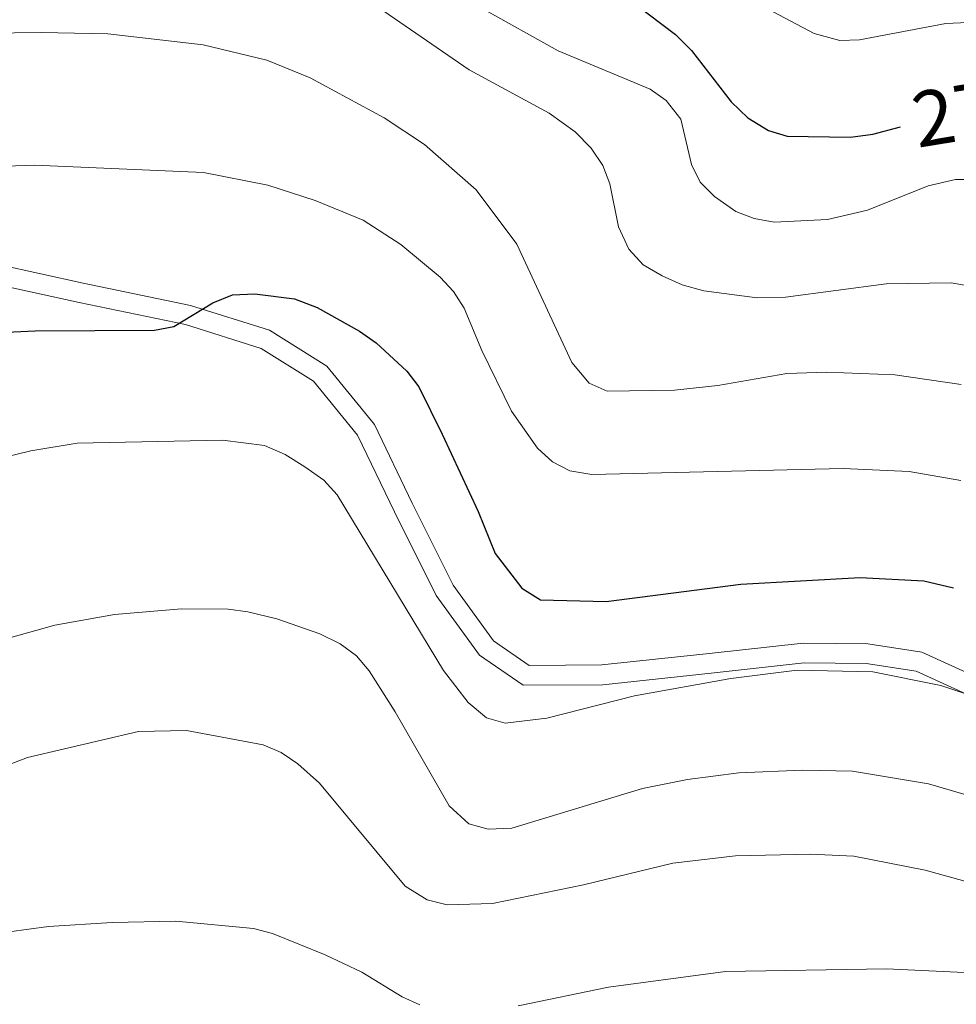
# Model space of a CAD drawing. Units: metres. Extents: x 608952 to 613456, y 4791377 to 4794419.
# Drawn here: x 611029 to 611148, y 4792506 to 4792631 of the extents above; entities that cross this region are included whole.
import ezdxf
from ezdxf.enums import TextEntityAlignment as Align

# ---------------------------------------------------------------- set-up
doc = ezdxf.new("R2010")
doc.units = ezdxf.units.M
doc.header["$MEASUREMENT"] = 0
doc.linetypes.add('DGN Style 3', pattern=[1147.6976, 819.784, -327.9136])
for name, color, linetype, lineweight in [('Nivel 21', 7, 'Continuous', 0), ('Nivel 4', 7, 'Continuous', 0), ('Nivel 41', 7, 'Continuous', 0), ('Nivel 5', 7, 'Continuous', 0), ('Nivel 61', 7, 'Continuous', 0), ('Nivel 63', 7, 'Continuous', 0)]:
    doc.layers.add(name, color=color, linetype=linetype, lineweight=lineweight)
doc.styles.add('Style-Helvetica-Narrow-Oblique', font='txt')

msp = doc.modelspace()

# ---------------------------------------------------------------- linework, layer by layer
at = {"layer": 'Nivel 21', "color": 250, "linetype": 'DGN Style 3', "lineweight": 0}
msp.add_polyline3d([(611007.14, 4792603.73, 296.25), (611036.79, 4792597.21, 299.16), (611050.41, 4792594.38, 299.64), (611060.43, 4792591.23, 300.61), (611067.72, 4792586.67, 301.1), (611073.76, 4792579.28, 302.07), (611078.56, 4792569.27, 302.07), (611083.76, 4792558.89, 302.55), (611088.88, 4792551.82, 302.55), (611093.42, 4792548.69, 302.55), (611102.62, 4792548.75, 303.04), (611116.25, 4792550.19, 303.52), (611128.19, 4792551.51, 303.52), (611136.39, 4792551.44, 304), (611143.27, 4792550.39, 304), (611151.6, 4792546.56, 304.49), (611162.18, 4792539.95, 304.49), (611173.77, 4792531.24, 304.98), (611186.04, 4792525.01, 305.46), (611198.18, 4792519.84, 305.94)], dxfattribs=at)
at = {"layer": 'Nivel 21', "color": 250, "linetype": 'Continuous', "lineweight": 0}
msp.add_polyline3d([(611006.55, 4792601.29, 296.25), (611036.27, 4792594.77, 299.16), (611049.78, 4792591.96, 299.64), (611059.38, 4792588.94, 300.61), (611066.05, 4792584.77, 301.1), (611071.63, 4792577.93, 302.07), (611076.31, 4792568.17, 302.07), (611081.62, 4792557.59, 302.55), (611087.11, 4792550, 302.55), (611092.65, 4792546.18, 302.55), (611102.76, 4792546.25, 303.04), (611116.52, 4792547.7, 303.52), (611128.32, 4792549.01, 303.52), (611136.19, 4792548.94, 304), (611142.55, 4792547.97, 304), (611150.41, 4792544.35, 304.49), (611160.77, 4792537.89, 304.49), (611172.44, 4792529.11, 304.98), (611184.98, 4792522.74, 305.46), (611197.2, 4792517.54, 305.94)], dxfattribs=at)
at = {"layer": 'Nivel 4', "color": 36, "linetype": 'Continuous', "lineweight": 30}
msp.add_line((611143.53, 4792559.41, 300), (611147.28, 4792558.56, 300), dxfattribs=at)
at = {"layer": 'Nivel 4', "color": 36, "linetype": 'Continuous', "lineweight": 30, "flags": 128}
for points, elevation in [([(611094.28, 4792642.17), (611112, 4792628.79), (611114.03, 4792626.75), (611119.06, 4792620.25), (611121.17, 4792618.21), (611123.78, 4792616.59), (611126.18, 4792615.88), (611134.2, 4792615.76), (611137.02, 4792616.14), (611140.53, 4792617.07)], 275), ([(611018.77, 4792590.63), (611030.68, 4792591.17), (611045.83, 4792591.25), (611048.29, 4792591.73), (611053.26, 4792594.71), (611055.74, 4792595.75), (611058.57, 4792595.88), (611063.61, 4792595.21), (611066.49, 4792594.13), (611071.89, 4792591.11), (611074, 4792589.64), (611077.89, 4792586.04), (611079.39, 4792584.04), (611082.35, 4792578.04), (611086.94, 4792568.25), (611089.1, 4792562.92), (611092.46, 4792558.5), (611094.83, 4792557.04), (611103.19, 4792556.82), (611120.29, 4792559), (611135.44, 4792559.86), (611143.53, 4792559.41)], 300)]:
    msp.add_lwpolyline(points, dxfattribs=dict(at, elevation=elevation))
at = {"layer": 'Nivel 5', "color": 36, "linetype": 'Continuous', "lineweight": 0, "flags": 128}
for points, elevation in [([(611124.4, 4792631.67), (611129.58, 4792628.89), (611132.85, 4792628.01), (611135.35, 4792628.1), (611146.29, 4792630.16), (611155.59, 4792630.59), (611160.75, 4792630.44), (611172.81, 4792628.54), (611178.23, 4792626.9), (611183.33, 4792624.92), (611188.3, 4792622.14), (611195.79, 4792616.4), (611202.39, 4792610.27), (611217.46, 4792599.31), (611219.82, 4792597.82), (611222.56, 4792596.87), (611224.76, 4792597.17), (611226.46, 4792598.53), (611228.02, 4792601.15), (611228.93, 4792606.56), (611228.82, 4792615.05), (611227.83, 4792624.73), (611223.8, 4792650.84)], 270), ([(611064.14, 4792639.22), (611085.8, 4792624.27), (611095.96, 4792618.77), (611099.24, 4792616.43), (611101.28, 4792614.33), (611102.78, 4792612.16), (611103.65, 4792609.82), (611104.73, 4792604.36), (611106.05, 4792601.51), (611107.89, 4792599.55), (611110.29, 4792598.16), (611112.82, 4792597), (611115.57, 4792596.24), (611122.34, 4792595.37), (611125.97, 4792595.43), (611138.73, 4792597.11), (611146.99, 4792597.24), (611152.5, 4792596.28)], 285), ([(611087.22, 4792632.2), (611097.1, 4792626.7), (611108.78, 4792621.85), (611110.79, 4792620.38), (611112.66, 4792618.01), (611114, 4792612.28), (611115.12, 4792610.04), (611116.94, 4792608.2), (611119.63, 4792606.31), (611121.97, 4792605.44), (611124.51, 4792604.96), (611131.3, 4792605.31), (611136.37, 4792606.49), (611144.04, 4792609.55), (611147.54, 4792610.37), (611150.14, 4792610.35)], 280), ([(611011.15, 4792628.78), (611031.46, 4792629.05), (611039.93, 4792628.86), (611052.01, 4792627.46), (611060.09, 4792625.51), (611065.6, 4792623.29), (611075.01, 4792618.19), (611080.13, 4792614.81), (611086.68, 4792609.06), (611091.86, 4792602.15), (611098.81, 4792587.14), (611101.01, 4792584.52), (611103.32, 4792583.52), (611111.85, 4792583.62), (611117.36, 4792584.22), (611126.11, 4792585.73), (611131.2, 4792585.9), (611139.83, 4792585.56), (611148.23, 4792584.36)], 290), ([(611018.43, 4792611.75), (611030.66, 4792612.19), (611052.05, 4792611.28), (611060.22, 4792609.67), (611066.24, 4792607.72), (611072.34, 4792605.22), (611077.12, 4792602.13), (611082.12, 4792597.99), (611083.81, 4792596.16), (611085.17, 4792594.05), (611087.38, 4792588.67), (611091.18, 4792580.96), (611094.47, 4792576.29), (611096.36, 4792574.52), (611098.59, 4792573.39), (611101.38, 4792572.94), (611133.28, 4792573.67), (611141.64, 4792573.31), (611148.22, 4792572.18)], 295), ([(611019.52, 4792573.37), (611030.13, 4792575.93), (611036.04, 4792576.89), (611054.49, 4792577.27), (611059.8, 4792576.61), (611062.44, 4792575.47), (611064.93, 4792573.91), (611067.36, 4792572.22), (611069.02, 4792570.34), (611082.55, 4792548.03), (611085.68, 4792543.97), (611087.98, 4792542.06), (611090.38, 4792541.36), (611095.65, 4792541.99), (611106.76, 4792544.83), (611119, 4792547.04), (611127.41, 4792548.1), (611137.04, 4792547.87), (611145.66, 4792546.15)], 305), ([(611145.66, 4792546.15), (611150.49, 4792544.55), (611153.64, 4792543.09), (611160.31, 4792538.53), (611166.36, 4792533.53), (611171.13, 4792532.92), (611176.15, 4792531.4), (611188.38, 4792524.88), (611201.63, 4792520.97), (611209.1, 4792517.47), (611228.42, 4792506.06), (611239.4, 4792497.93), (611242.33, 4792497.07), (611244.05, 4792497.7), (611246.09, 4792499.14), (611247.9, 4792501.26), (611251.38, 4792509.61), (611253.38, 4792517.37), (611257.55, 4792538.37), (611259.38, 4792543.84), (611260.69, 4792546.4), (611263.66, 4792550.59), (611265.58, 4792552.67), (611277.98, 4792563.29)], 305), ([(611019.27, 4792549.92), (611033.19, 4792553.81), (611040.78, 4792555.14), (611049.28, 4792555.88), (611055.21, 4792555.84), (611057.69, 4792555.51), (611061.36, 4792554.61), (611066.84, 4792552.7), (611069.4, 4792551.42), (611071.49, 4792549.92), (611073.11, 4792548.01), (611076.41, 4792542.81), (611083.26, 4792530.89), (611085.77, 4792528.58), (611088.2, 4792527.92), (611091.21, 4792528.03), (611107.81, 4792533.07), (611113.52, 4792534.23), (611120.03, 4792535.08)], 310), ([(611006.79, 4792528.22), (611029.73, 4792536.99), (611043.82, 4792540.3), (611049.91, 4792540.45), (611059.64, 4792538.63), (611061.93, 4792537.63), (611064.06, 4792536.21), (611066.78, 4792533.75), (611077.65, 4792520.69), (611080.48, 4792518.93), (611083.02, 4792518.3), (611088.77, 4792518.48), (611100.29, 4792520.83), (611111.64, 4792523.58), (611119.62, 4792524.51), (611129.14, 4792524.73), (611134.63, 4792524.48), (611143.7, 4792522.71), (611148.72, 4792521.33), (611162.72, 4792516.57), (611173.49, 4792512.47), (611192.73, 4792504.51), (611201.67, 4792501.23), (611220.4, 4792492.62)], 315), ([(611120.03, 4792535.08), (611128.12, 4792535.42), (611134.45, 4792535.29), (611144.1, 4792533.68), (611150.33, 4792531.85), (611158.84, 4792528.59), (611166.51, 4792524.43), (611180.75, 4792517.46), (611186.91, 4792515.14), (611202, 4792508.6), (611212.43, 4792504.98)], 310), ([(611079.55, 4792505.6), (611077.27, 4792506.64), (611072.16, 4792509.75), (611067.53, 4792511.94), (611060.83, 4792514.67), (611058.41, 4792515.32), (611048.57, 4792516.23), (611040.48, 4792516.08), (611032.39, 4792515.54), (611027.38, 4792514.87)], 320), ([(611171.15, 4792505.14), (611166.11, 4792506.58), (611150.43, 4792509.65), (611138.76, 4792510.19), (611118.32, 4792509.85), (611103.49, 4792507.85), (611092.01, 4792505.49)], 320)]:
    msp.add_lwpolyline(points, dxfattribs=dict(at, elevation=elevation))
at = {"layer": 'Nivel 61', "color": 250, "linetype": 'Continuous', "lineweight": 0}
msp.add_3dface([(609888.96, 4791784.97), (609851.4, 4794098.58), (613231.72, 4794154.22), (613270.41, 4791840.64)], dxfattribs=at)
at = {"layer": 'Nivel 63', "color": 7, "linetype": 'Continuous', "lineweight": 0}
msp.add_3dface([(609001.34, 4791376.54), (608952.49, 4794346.1), (613407, 4794419.44), (613455.85, 4791449.86)], dxfattribs=at)

# ---------------------------------------------------------------- texts
at = {"layer": 'Nivel 41', "color": 27, "linetype": 'Continuous', "lineweight": 0, "style": 'Style-Helvetica-Narrow-Oblique'}
msp.add_text('275', height=7, rotation=9.2936, dxfattribs=at).set_placement((611150, 4792619.12, 275), align=Align.MIDDLE_CENTER)

doc.saveas('drawing.dxf')
